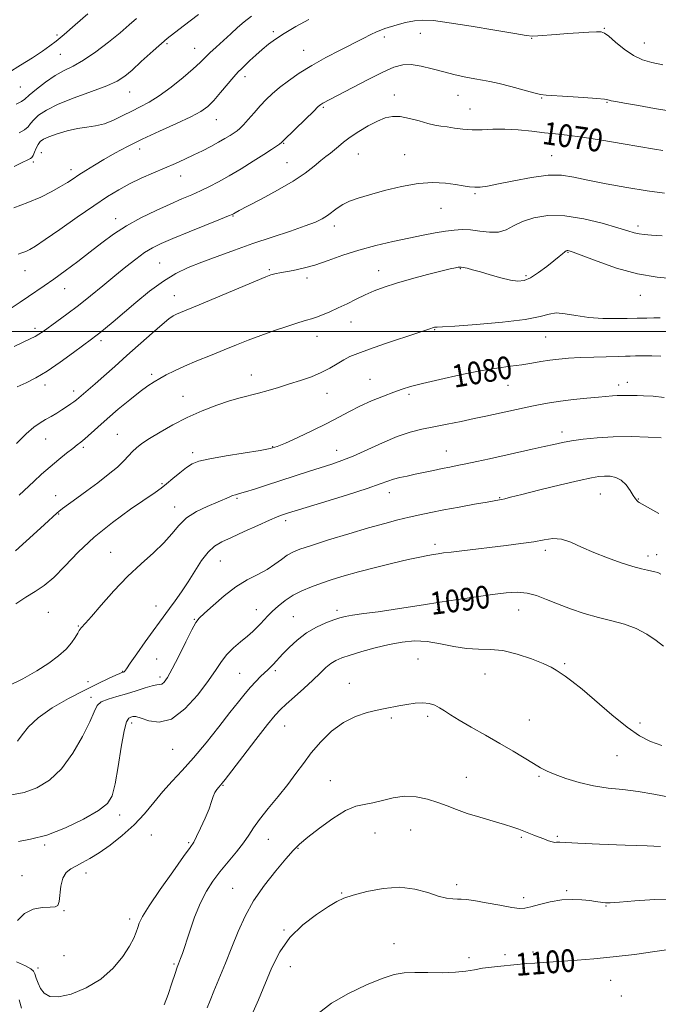
# Model space of a CAD drawing. Extents: x 2112300 to 2115200, y 347300 to 350200.
# Drawn here: x 2113167 to 2113392, y 347763 to 348110 of the extents above; entities that cross this region are included whole.
import ezdxf
from ezdxf.enums import TextEntityAlignment as Align

# ---------------------------------------------------------------- set-up
doc = ezdxf.new("R2010")
doc.units = 0
doc.header["$MEASUREMENT"] = 0
for name, color, linetype, lineweight in [('32000', 7, 'Continuous', 0), ('DTM SPOT ELEVATION', 2, 'Continuous', 13), ('INDEX CONTOUR', 41, 'Continuous', 13), ('INDEX CONTOUR LABEL', 244, 'Continuous', 0), ('INTERMEDIATE CONTOUR', 44, 'Continuous', 0)]:
    doc.layers.add(name, color=color, linetype=linetype, lineweight=lineweight)
doc.styles.add('Style-ITALICS', font='ITALICS.shx')

msp = doc.modelspace()

# ---------------------------------------------------------------- linework, layer by layer
at = {"layer": '32000', "flags": 128}
msp.add_lwpolyline([(2112500, 348000), (2115000, 348000)], dxfattribs=at)
at = {"layer": 'DTM SPOT ELEVATION'}
for p in [(2113372.65, 348106.75, 1065.9), (2113179.9, 348104.46, 1055.7), (2113256.14, 348105.66, 1063.7), (2113295.2, 348103.78, 1066.4), (2113307.81, 348105.03, 1066.8), (2113347.06, 348103.23, 1066.1), (2113218.64, 348101.39, 1060.3), (2113228.34, 348099.75, 1061.2), (2113386.77, 348101.67, 1065.2), (2113181.09, 348097.65, 1056.9), (2113266.82, 348099.07, 1065.2), (2113246.11, 348089.81, 1064.5), (2113166.95, 348086.12, 1056.9), (2113205.52, 348084.39, 1060.8), (2113298.72, 348083.27, 1069.4), (2113321.12, 348083.21, 1068.7), (2113350.64, 348082.23, 1068.1), (2113273.65, 348078.93, 1068.2), (2113373.62, 348080.74, 1068.1), (2113325.34, 348078.42, 1069.2), (2113236.02, 348074.55, 1064.8), (2113259.69, 348066.23, 1068.1), (2113174.34, 348063, 1062.9), (2113209.03, 348064.3, 1064.6), (2113286.04, 348062.49, 1070.9), (2113302.31, 348062.23, 1071.3), (2113354.11, 348061.91, 1071.2), (2113171.6, 348059.66, 1062.3), (2113260.87, 348059.42, 1069.1), (2113184.86, 348056.98, 1063.5), (2113223.48, 348054.74, 1066.7), (2113327.09, 348048.55, 1072.2), (2113241.87, 348040.65, 1070.1), (2113315.12, 348043.31, 1072.8), (2113200.58, 348039.77, 1067.4), (2113277.54, 348037.17, 1072.5), (2113384.48, 348037.15, 1073.6), (2113359.91, 348027.88, 1076.1), (2113216.06, 348024.06, 1071.1), (2113168.67, 348021.35, 1066.8), (2113254.66, 348021.78, 1073.8), (2113293.14, 348021.43, 1075.4), (2113321.98, 348022.07, 1076.1), (2113267.92, 348018.78, 1074.4), (2113345.06, 348019.65, 1075.7), (2113182.64, 348015.11, 1068.7), (2113221.26, 348012.56, 1073.3), (2113385.32, 348012.7, 1076.8), (2113283.41, 348003.31, 1076.7), (2113172.2, 348001.04, 1069.6), (2113312.86, 348000.57, 1078.1), (2113195.41, 347996.73, 1072.4), (2113271.47, 347998.3, 1076.7), (2113351.99, 347998.06, 1078.9), (2113213.29, 347984.9, 1075.7), (2113248.37, 347984.68, 1077.3), (2113290.08, 347983.14, 1079.2), (2113380.71, 347982.05, 1081.4), (2113175.66, 347981.14, 1072.5), (2113185.72, 347979.06, 1073.5), (2113274.96, 347978.24, 1078.7), (2113338.74, 347981.01, 1080.8), (2113377.71, 347981.12, 1081.5), (2113224.24, 347977.18, 1077.1), (2113303.89, 347977.89, 1080.3), (2113357.7, 347964.61, 1083.5), (2113175.89, 347962.12, 1074.8), (2113201.19, 347963.7, 1077.1), (2113189.21, 347959.16, 1076.3), (2113255.87, 347959.4, 1079.9), (2113278.44, 347958.16, 1081.3), (2113317.05, 347957.9, 1083.2), (2113227.72, 347957.26, 1079.6), (2113216.9, 347946.38, 1079.8), (2113179.38, 347942.17, 1077.3), (2113243.27, 347941.19, 1082.2), (2113296.94, 347943.2, 1084.6), (2113335.77, 347941.42, 1085.9), (2113371.29, 347942.75, 1086.9), (2113384.61, 347940.99, 1085.9), (2113221.38, 347938.14, 1081.4), (2113180.52, 347935.7, 1078.1), (2113260.38, 347933.29, 1084.4), (2113312.97, 347924.94, 1087.6), (2113351.88, 347922.91, 1088.4), (2113198.75, 347922.2, 1081.3), (2113388.07, 347920.85, 1087.5), (2113391.03, 347921.41, 1087.4), (2113237.4, 347919.13, 1084.9), (2113214.78, 347903.23, 1083.1), (2113250.11, 347901.93, 1087.3), (2113313.81, 347902.02, 1090.3), (2113342.54, 347901.81, 1090.8), (2113176.88, 347901, 1080.8), (2113228.22, 347898.59, 1085.9), (2113263.18, 347899.55, 1089.1), (2113278.47, 347901.73, 1089.6), (2113187.44, 347896.23, 1081.9), (2113215.03, 347884.59, 1085.5), (2113307, 347884.55, 1093.2), (2113358.7, 347882.9, 1091.8), (2113203.02, 347880.27, 1083.9), (2113216.14, 347878.24, 1085.6), (2113244.22, 347879.6, 1089.1), (2113256.76, 347880.47, 1090.3), (2113330.63, 347879.35, 1092.9), (2113190.88, 347876.61, 1083.1), (2113282.9, 347875.99, 1093.4), (2113191.85, 347871.13, 1085.6), (2113297.69, 347863.79, 1094.2), (2113310.44, 347864.44, 1094.3), (2113206.22, 347862.11, 1088.5), (2113260.12, 347861.04, 1092.8), (2113346.2, 347863.16, 1093.1), (2113385.16, 347862.01, 1091.6), (2113220.6, 347852.81, 1088.8), (2113377.12, 347850.54, 1092.8), (2113324.03, 347842.89, 1095.2), (2113349.62, 347843.32, 1094.2), (2113238.34, 347840.04, 1092.1), (2113276.14, 347841.77, 1095.1), (2113201.93, 347829.68, 1088.5), (2113213.12, 347822.58, 1091.3), (2113291.94, 347823.33, 1097.1), (2113304.44, 347824.38, 1096.9), (2113356.13, 347822.12, 1095.8), (2113175.58, 347819.11, 1088.2), (2113226.33, 347819.91, 1091.8), (2113254.32, 347821.06, 1094.8), (2113343.44, 347821.73, 1096.2), (2113264.75, 347817.86, 1096.1), (2113167.56, 347808.29, 1089.1), (2113190.08, 347809.21, 1090.6), (2113320.61, 347805.06, 1097.6), (2113241.8, 347803.85, 1095.1), (2113280.1, 347802.2, 1097.9), (2113359.41, 347802.94, 1097.8), (2113344.24, 347800.47, 1097.6), (2113182.42, 347795.98, 1090.1), (2113373.23, 347797.61, 1098.1), (2113205.53, 347792.99, 1091.6), (2113259.84, 347789.11, 1097.9), (2113298.64, 347784.28, 1099.3), (2113337.68, 347780.45, 1099.6), (2113347.53, 347781.37, 1099.6), (2113182.41, 347780.12, 1090.8), (2113221.05, 347777.18, 1093.8), (2113325.01, 347779.35, 1099.6), (2113173.21, 347775.78, 1091.6), (2113262.07, 347776.16, 1098.7), (2113374.85, 347771.42, 1100.8), (2113378.64, 347765.91, 1101.5)]:
    msp.add_point(p, dxfattribs=at)
at = {"layer": 'INDEX CONTOUR'}
for points in [[(2113229.739, 348111.645, 1060), (2113224.303, 348107.579, 1060), (2113218.693, 348103.156, 1060), (2113213.731, 348098.91, 1060), (2113209.602, 348095.14, 1060), (2113206.333, 348092.086, 1060), (2113203.784, 348089.872, 1060), (2113201.146, 348088.155, 1060), (2113197.44, 348086.473, 1060), (2113192.063, 348084.478, 1060), (2113185.918, 348082.266, 1060), (2113180.281, 348080.046, 1060), (2113176.153, 348077.993, 1060), (2113173.426, 348076.158, 1060), (2113171.716, 348074.563, 1060), (2113170.624, 348073.211, 1060), (2113169.704, 348072.051, 1060), (2113168.495, 348071.016, 1060), (2113166.604, 348070.015, 1060)], [(2113393.257, 348063.73, 1070), (2113390.266, 348064.199, 1070), (2113379.306, 348066.103, 1070), (2113371.791, 348067.376, 1070), (2113364.843, 348068.478, 1070), (2113359.596, 348069.187, 1070), (2113355.503, 348069.629, 1070), (2113351.596, 348070.02, 1070), (2113347.144, 348070.507, 1070), (2113342.352, 348070.977, 1070), (2113337.661, 348071.249, 1070), (2113333.42, 348071.214, 1070), (2113329.606, 348071.043, 1070), (2113326.107, 348070.981, 1070), (2113322.843, 348071.202, 1070), (2113319.874, 348071.607, 1070), (2113317.298, 348072.031, 1070), (2113315.123, 348072.364, 1070), (2113313.013, 348072.726, 1070), (2113310.547, 348073.293, 1070), (2113307.45, 348074.157, 1070), (2113304.043, 348075.07, 1070), (2113300.796, 348075.697, 1070), (2113298.03, 348075.762, 1070), (2113295.478, 348075.217, 1070), (2113292.726, 348074.071, 1070), (2113289.508, 348072.383, 1070), (2113286.154, 348070.4, 1070), (2113283.143, 348068.422, 1070), (2113280.83, 348066.687, 1070), (2113279.074, 348065.211, 1070), (2113277.608, 348063.949, 1070), (2113276.185, 348062.827, 1070), (2113274.628, 348061.645, 1070), (2113272.779, 348060.174, 1070), (2113270.448, 348058.227, 1070), (2113267.323, 348055.8, 1070), (2113263.059, 348052.934, 1070), (2113257.573, 348049.746, 1070), (2113251.822, 348046.655, 1070), (2113247.02, 348044.155, 1070), (2113244.073, 348042.603, 1070), (2113242.628, 348041.812, 1070), (2113242.023, 348041.458, 1070), (2113241.552, 348041.208, 1070), (2113240.347, 348040.696, 1070), (2113237.499, 348039.546, 1070), (2113226.415, 348035.098, 1070), (2113220.741, 348032.786, 1070), (2113216.574, 348031.007, 1070), (2113213.505, 348029.484, 1070), (2113210.748, 348027.768, 1070), (2113207.658, 348025.506, 1070), (2113204.145, 348022.721, 1070), (2113200.259, 348019.536, 1070), (2113196.073, 348016.083, 1070), (2113191.746, 348012.557, 1070), (2113187.461, 348009.165, 1070), (2113183.41, 348006.099, 1070), (2113179.832, 348003.487, 1070), (2113174.984, 348000.013, 1070), (2113173.526, 347999.02, 1070), (2113172.166, 347998.219, 1070), (2113170.485, 347997.372, 1070), (2113164.828, 347994.69, 1070)], [(2113392.517, 347991.312, 1080), (2113389.34, 347991.359, 1080), (2113386.217, 347991.368, 1080), (2113383.624, 347991.349, 1080), (2113381.808, 347991.309, 1080), (2113380.098, 347991.251, 1080), (2113377.59, 347991.178, 1080), (2113368.916, 347990.968, 1080), (2113364.163, 347990.805, 1080), (2113360.085, 347990.583, 1080), (2113356.599, 347990.284, 1080), (2113353.435, 347989.888, 1080), (2113350.341, 347989.389, 1080), (2113347.126, 347988.831, 1080), (2113343.617, 347988.27, 1080), (2113339.617, 347987.725, 1080), (2113334.834, 347987.05, 1080), (2113328.953, 347986.066, 1080), (2113321.921, 347984.671, 1080), (2113314.723, 347983.102, 1080), (2113308.608, 347981.676, 1080), (2113304.427, 347980.61, 1080), (2113301.448, 347979.702, 1080), (2113298.542, 347978.649, 1080), (2113294.863, 347977.225, 1080), (2113290.686, 347975.512, 1080), (2113286.568, 347973.67, 1080), (2113282.874, 347971.808, 1080), (2113279.209, 347969.839, 1080), (2113274.988, 347967.623, 1080), (2113269.892, 347965.117, 1080), (2113264.667, 347962.657, 1080), (2113260.325, 347960.676, 1080), (2113257.462, 347959.462, 1080), (2113255.009, 347958.739, 1080), (2113251.481, 347958.089, 1080), (2113239.431, 347956.143, 1080), (2113233.68, 347955.128, 1080), (2113229.871, 347954.26, 1080), (2113227.461, 347953.325, 1080), (2113225.469, 347952.03, 1080), (2113223.148, 347950.201, 1080), (2113220.669, 347948.137, 1080), (2113218.439, 347946.261, 1080), (2113216.632, 347944.807, 1080), (2113214.514, 347943.265, 1080), (2113205.833, 347937.337, 1080), (2113199.413, 347932.714, 1080), (2113192.969, 347927.529, 1080), (2113187.394, 347922.246, 1080), (2113182.722, 347917.347, 1080), (2113178.774, 347913.319, 1080), (2113175.349, 347910.466, 1080), (2113172.17, 347908.354, 1080), (2113168.938, 347906.367, 1080), (2113165.454, 347903.999, 1080)], [(2113393.455, 347889.086, 1090), (2113390.906, 347891.154, 1090), (2113387.664, 347893.369, 1090), (2113383.904, 347895.356, 1090), (2113379.776, 347896.853, 1090), (2113375.328, 347898.048, 1090), (2113370.581, 347899.248, 1090), (2113365.61, 347900.685, 1090), (2113360.695, 347902.307, 1090), (2113356.168, 347903.993, 1090), (2113352.257, 347905.605, 1090), (2113348.786, 347906.956, 1090), (2113345.475, 347907.841, 1090), (2113342.031, 347908.119, 1090), (2113338.103, 347907.885, 1090), (2113333.327, 347907.297, 1090), (2113327.504, 347906.498, 1090), (2113321.108, 347905.582, 1090), (2113314.78, 347904.626, 1090), (2113309.002, 347903.698, 1090), (2113303.624, 347902.818, 1090), (2113298.336, 347901.995, 1090), (2113292.981, 347901.241, 1090), (2113288.01, 347900.579, 1090), (2113284.027, 347900.033, 1090), (2113281.391, 347899.595, 1090), (2113279.485, 347899.117, 1090), (2113277.449, 347898.42, 1090), (2113274.636, 347897.345, 1090), (2113271.261, 347895.818, 1090), (2113267.755, 347893.789, 1090), (2113264.5, 347891.288, 1090), (2113261.692, 347888.669, 1090), (2113259.477, 347886.366, 1090), (2113256.062, 347882.659, 1090), (2113255.243, 347881.824, 1090), (2113254.296, 347880.903, 1090), (2113251.627, 347878.378, 1090), (2113249.91, 347876.682, 1090), (2113248.072, 347874.721, 1090), (2113246.145, 347872.451, 1090), (2113243.85, 347869.567, 1090), (2113240.827, 347865.697, 1090), (2113236.871, 347860.667, 1090), (2113232.39, 347855.092, 1090), (2113227.945, 347849.783, 1090), (2113223.975, 347845.341, 1090), (2113220.437, 347841.522, 1090), (2113217.169, 347837.874, 1090), (2113213.995, 347834.042, 1090), (2113210.693, 347830.081, 1090), (2113207.029, 347826.144, 1090), (2113202.886, 347822.396, 1090), (2113198.62, 347819.042, 1090), (2113194.707, 347816.299, 1090), (2113191.507, 347814.305, 1090), (2113188.918, 347812.882, 1090), (2113186.726, 347811.773, 1090), (2113184.773, 347810.709, 1090), (2113183.135, 347809.359, 1090), (2113181.946, 347807.377, 1090), (2113181.275, 347804.603, 1090), (2113180.652, 347799.152, 1090), (2113180.179, 347797.788, 1090), (2113179.212, 347797.276, 1090), (2113177.444, 347797.17, 1090), (2113174.725, 347797.034, 1090), (2113171.523, 347796.448, 1090), (2113168.463, 347794.998, 1090), (2113166.011, 347792.501, 1090)], [(2113396.195, 347782.327, 1100), (2113390.493, 347781.518, 1100), (2113383.268, 347780.538, 1100), (2113375.737, 347779.618, 1100), (2113368.921, 347778.938, 1100), (2113363.057, 347778.475, 1100), (2113358.185, 347778.155, 1100), (2113351.07, 347777.701, 1100), (2113348.211, 347777.495, 1100), (2113345.406, 347777.266, 1100), (2113336.19, 347776.436, 1100), (2113332.877, 347776.086, 1100), (2113329.748, 347775.649, 1100), (2113326.898, 347775.119, 1100), (2113323.913, 347774.602, 1100), (2113320.249, 347774.231, 1100), (2113315.592, 347774.093, 1100), (2113310.53, 347774.1, 1100), (2113305.882, 347774.118, 1100), (2113302.164, 347773.981, 1100), (2113298.69, 347773.407, 1100), (2113294.475, 347772.082, 1100), (2113288.869, 347769.796, 1100), (2113282.574, 347766.766, 1100), (2113276.627, 347763.313, 1100), (2113271.844, 347759.713, 1100)]]:
    msp.add_polyline3d(points, dxfattribs=at)
at = {"layer": 'INTERMEDIATE CONTOUR'}
for points in [[(2113190.791, 348111.845, 1056), (2113186.316, 348108.004, 1056), (2113182.38, 348104.65, 1056), (2113179.597, 348102.317, 1056), (2113177.374, 348100.581, 1056), (2113174.813, 348098.778, 1056), (2113171.27, 348096.426, 1056), (2113167.1, 348093.768, 1056), (2113162.909, 348091.231, 1056)], [(2113268.624, 348109.95, 1064), (2113264.045, 348107.408, 1064), (2113259.951, 348105.016, 1064), (2113256.799, 348102.986, 1064), (2113254.343, 348101.175, 1064), (2113252.165, 348099.351, 1064), (2113249.956, 348097.367, 1064), (2113247.852, 348095.415, 1064), (2113244.828, 348092.569, 1064), (2113243.684, 348091.402, 1064), (2113242.197, 348089.718, 1064), (2113237.536, 348084.185, 1064), (2113235.098, 348081.406, 1064), (2113232.976, 348079.278, 1064), (2113230.572, 348077.508, 1064), (2113227.078, 348075.616, 1064), (2113221.984, 348073.247, 1064), (2113215.954, 348070.547, 1064), (2113209.945, 348067.786, 1064), (2113204.724, 348065.187, 1064), (2113200.291, 348062.788, 1064), (2113196.456, 348060.579, 1064), (2113193.064, 348058.558, 1064), (2113190.111, 348056.744, 1064), (2113187.626, 348055.164, 1064), (2113185.562, 348053.805, 1064), (2113183.557, 348052.502, 1064), (2113181.166, 348051.048, 1064), (2113178.037, 348049.299, 1064), (2113174.172, 348047.355, 1064), (2113169.661, 348045.376, 1064), (2113164.71, 348043.498, 1064)], [(2113248.368, 348111.119, 1062), (2113245.808, 348109.103, 1062), (2113243.471, 348107.06, 1062), (2113241.089, 348104.885, 1062), (2113235.914, 348100.194, 1062), (2113233.7, 348098.126, 1062), (2113230.322, 348094.772, 1062), (2113227.917, 348092.563, 1062), (2113224.336, 348089.5, 1062), (2113220.079, 348086.077, 1062), (2113215.893, 348082.991, 1062), (2113212.338, 348080.752, 1062), (2113209.243, 348079.113, 1062), (2113206.254, 348077.638, 1062), (2113203.097, 348076.015, 1062), (2113199.836, 348074.425, 1062), (2113196.614, 348073.174, 1062), (2113193.518, 348072.456, 1062), (2113190.408, 348072.022, 1062), (2113187.084, 348071.512, 1062), (2113183.466, 348070.664, 1062), (2113179.952, 348069.607, 1062), (2113177.057, 348068.571, 1062), (2113175.152, 348067.709, 1062), (2113174.013, 348066.88, 1062), (2113173.27, 348065.867, 1062), (2113172.618, 348064.541, 1062), (2113172.016, 348063.133, 1062), (2113171.485, 348061.96, 1062), (2113171.034, 348061.253, 1062), (2113170.607, 348060.891, 1062), (2113170.13, 348060.664, 1062), (2113169.429, 348060.343, 1062), (2113167.91, 348059.606, 1062), (2113164.879, 348058.112, 1062)], [(2113207.873, 348110.259, 1058), (2113205.276, 348107.962, 1058), (2113202.096, 348105.223, 1058), (2113198.033, 348101.912, 1058), (2113193.537, 348098.483, 1058), (2113189.246, 348095.54, 1058), (2113185.625, 348093.48, 1058), (2113182.44, 348091.893, 1058), (2113179.283, 348090.164, 1058), (2113175.903, 348087.874, 1058), (2113172.683, 348085.386, 1058), (2113170.162, 348083.259, 1058), (2113168.631, 348081.881, 1058), (2113167.393, 348080.97, 1058), (2113165.506, 348080.072, 1058)], [(2113393.288, 348093.976, 1066), (2113389.425, 348094.698, 1066), (2113386.069, 348095.67, 1066), (2113382.88, 348097.203, 1066), (2113379.64, 348099.448, 1066), (2113376.632, 348101.918, 1066), (2113374.261, 348103.967, 1066), (2113372.744, 348105.112, 1066), (2113371.525, 348105.518, 1066), (2113369.858, 348105.517, 1066), (2113367.182, 348105.383, 1066), (2113363.681, 348105.181, 1066), (2113359.722, 348104.922, 1066), (2113355.689, 348104.626, 1066), (2113349.208, 348104.132, 1066), (2113347.341, 348104.068, 1066), (2113345.173, 348104.294, 1066), (2113341.104, 348104.967, 1066), (2113334.148, 348106.153, 1066), (2113325.77, 348107.553, 1066), (2113318.049, 348108.773, 1066), (2113312.55, 348109.497, 1066), (2113308.785, 348109.703, 1066), (2113305.752, 348109.445, 1066), (2113302.678, 348108.806, 1066), (2113299.702, 348107.989, 1066), (2113295.367, 348106.671, 1066), (2113293.925, 348106.188, 1066), (2113292.411, 348105.565, 1066), (2113290.418, 348104.615, 1066), (2113287.72, 348103.257, 1066), (2113279.6, 348099.146, 1066), (2113274.564, 348096.518, 1066), (2113269.597, 348093.734, 1066), (2113265.172, 348090.961, 1066), (2113261.388, 348088.31, 1066), (2113258.252, 348085.88, 1066), (2113255.719, 348083.718, 1066), (2113253.559, 348081.657, 1066), (2113251.496, 348079.477, 1066), (2113249.341, 348077.059, 1066), (2113247.268, 348074.685, 1066), (2113245.539, 348072.735, 1066), (2113244.316, 348071.47, 1066), (2113243.352, 348070.66, 1066), (2113242.299, 348069.952, 1066), (2113240.868, 348069.057, 1066), (2113239.011, 348067.943, 1066), (2113236.739, 348066.644, 1066), (2113234.082, 348065.199, 1066), (2113231.15, 348063.678, 1066), (2113228.068, 348062.159, 1066), (2113224.918, 348060.693, 1066), (2113221.589, 348059.214, 1066), (2113213.85, 348055.874, 1066), (2113209.594, 348053.978, 1066), (2113205.47, 348052.002, 1066), (2113201.636, 348049.935, 1066), (2113197.635, 348047.488, 1066), (2113192.858, 348044.302, 1066), (2113186.99, 348040.227, 1066), (2113180.9, 348035.945, 1066), (2113175.751, 348032.343, 1066), (2113172.387, 348030.079, 1066), (2113170.372, 348028.873, 1066), (2113168.953, 348028.214, 1066), (2113167.539, 348027.678, 1066), (2113166.187, 348027.181, 1066)], [(2113395.341, 348077.75, 1068), (2113390.334, 348078.579, 1068), (2113384.677, 348079.548, 1068), (2113379.774, 348080.406, 1068), (2113376.687, 348080.96, 1068), (2113375.112, 348081.27, 1068), (2113374.401, 348081.454, 1068), (2113373.872, 348081.619, 1068), (2113372.695, 348081.816, 1068), (2113370.003, 348082.083, 1068), (2113365.334, 348082.435, 1068), (2113359.845, 348082.803, 1068), (2113352.176, 348083.279, 1068), (2113350.215, 348083.53, 1068), (2113347.872, 348084.081, 1068), (2113339.77, 348086.266, 1068), (2113335.593, 348087.329, 1068), (2113332.375, 348088.023, 1068), (2113329.745, 348088.485, 1068), (2113327.063, 348088.945, 1068), (2113323.829, 348089.592, 1068), (2113320.105, 348090.433, 1068), (2113316.097, 348091.43, 1068), (2113312.018, 348092.512, 1068), (2113308.11, 348093.457, 1068), (2113304.625, 348094.006, 1068), (2113301.646, 348093.926, 1068), (2113298.578, 348093.076, 1068), (2113294.661, 348091.341, 1068), (2113289.463, 348088.74, 1068), (2113283.864, 348085.833, 1068), (2113273.497, 348080.383, 1068), (2113272.867, 348079.981, 1068), (2113271.934, 348079.187, 1068), (2113270.192, 348077.538, 1068), (2113267.372, 348074.796, 1068), (2113259.792, 348067.337, 1068), (2113258.96, 348066.554, 1068), (2113258.286, 348066.017, 1068), (2113257.218, 348065.243, 1068), (2113255.456, 348064.04, 1068), (2113252.763, 348062.288, 1068), (2113249.044, 348059.952, 1068), (2113244.767, 348057.336, 1068), (2113240.539, 348054.829, 1068), (2113236.83, 348052.733, 1068), (2113233.553, 348051.009, 1068), (2113230.481, 348049.528, 1068), (2113227.372, 348048.149, 1068), (2113223.918, 348046.672, 1068), (2113219.792, 348044.879, 1068), (2113214.824, 348042.62, 1068), (2113209.466, 348039.992, 1068), (2113204.325, 348037.159, 1068), (2113199.835, 348034.246, 1068), (2113195.744, 348031.225, 1068), (2113191.631, 348028.031, 1068), (2113187.212, 348024.661, 1068), (2113182.774, 348021.363, 1068), (2113178.743, 348018.445, 1068), (2113175.414, 348016.117, 1068), (2113169.854, 348012.337, 1068), (2113166.962, 348010.347, 1068), (2113163.757, 348008.212, 1068)], [(2113393.885, 348048.752, 1072), (2113387.695, 348049.536, 1072), (2113380.575, 348050.672, 1072), (2113373.322, 348052.003, 1072), (2113366.885, 348053.318, 1072), (2113361.878, 348054.407, 1072), (2113357.553, 348055.056, 1072), (2113352.826, 348055.049, 1072), (2113346.98, 348054.284, 1072), (2113340.774, 348053.104, 1072), (2113335.334, 348051.964, 1072), (2113331.496, 348051.226, 1072), (2113328.925, 348050.881, 1072), (2113326.995, 348050.83, 1072), (2113325.134, 348050.981, 1072), (2113322.99, 348051.289, 1072), (2113320.266, 348051.717, 1072), (2113316.717, 348052.184, 1072), (2113312.319, 348052.427, 1072), (2113307.099, 348052.134, 1072), (2113301.206, 348051.116, 1072), (2113295.256, 348049.655, 1072), (2113289.988, 348048.155, 1072), (2113285.952, 348046.917, 1072), (2113282.956, 348045.841, 1072), (2113280.622, 348044.731, 1072), (2113278.621, 348043.444, 1072), (2113275.11, 348040.791, 1072), (2113273.332, 348039.669, 1072), (2113270.945, 348038.54, 1072), (2113267.327, 348037.164, 1072), (2113262.079, 348035.366, 1072), (2113255.7, 348033.242, 1072), (2113248.915, 348030.951, 1072), (2113242.356, 348028.643, 1072), (2113236.282, 348026.418, 1072), (2113230.859, 348024.367, 1072), (2113226.15, 348022.491, 1072), (2113221.802, 348020.435, 1072), (2113217.358, 348017.755, 1072), (2113212.521, 348014.191, 1072), (2113207.637, 348010.204, 1072), (2113199.651, 348003.415, 1072), (2113196.948, 348001.155, 1072), (2113194.996, 347999.559, 1072), (2113193.578, 347998.439, 1072), (2113192.03, 347997.271, 1072), (2113185.721, 347992.579, 1072), (2113181.039, 347989.193, 1072), (2113176.387, 347986.037, 1072), (2113172.422, 347983.673, 1072), (2113169.016, 347981.931, 1072), (2113165.849, 347980.455, 1072)], [(2113392.987, 348033.737, 1074), (2113389.224, 348033.932, 1074), (2113386.693, 348034.098, 1074), (2113384.875, 348034.327, 1074), (2113383.208, 348034.719, 1074), (2113380.962, 348035.409, 1074), (2113377.367, 348036.538, 1074), (2113371.947, 348038.127, 1074), (2113365.407, 348039.724, 1074), (2113358.747, 348040.756, 1074), (2113352.811, 348040.795, 1074), (2113347.807, 348040.006, 1074), (2113343.784, 348038.699, 1074), (2113340.692, 348037.193, 1074), (2113338.076, 348035.843, 1074), (2113335.383, 348035.015, 1074), (2113332.211, 348034.94, 1074), (2113328.785, 348035.33, 1074), (2113325.479, 348035.765, 1074), (2113322.547, 348035.904, 1074), (2113319.742, 348035.732, 1074), (2113316.694, 348035.314, 1074), (2113313.087, 348034.703, 1074), (2113308.822, 348033.904, 1074), (2113303.854, 348032.91, 1074), (2113298.211, 348031.714, 1074), (2113292.206, 348030.303, 1074), (2113286.226, 348028.663, 1074), (2113280.6, 348026.822, 1074), (2113275.426, 348024.986, 1074), (2113270.745, 348023.402, 1074), (2113266.607, 348022.258, 1074), (2113263.107, 348021.494, 1074), (2113258.379, 348020.636, 1074), (2113257.039, 348020.381, 1074), (2113256.11, 348020.18, 1074), (2113255.234, 348019.929, 1074), (2113253.495, 348019.261, 1074), (2113249.838, 348017.747, 1074), (2113230.021, 348009.404, 1074), (2113223.421, 348006.657, 1074), (2113222.029, 348006.057, 1074), (2113220.842, 348005.457, 1074), (2113219.31, 348004.42, 1074), (2113216.938, 348002.501, 1074), (2113213.409, 347999.421, 1074), (2113204.54, 347991.476, 1074), (2113200.234, 347987.645, 1074), (2113196.428, 347984.294, 1074), (2113193.315, 347981.578, 1074), (2113186.726, 347975.916, 1074), (2113185.863, 347975.249, 1074), (2113184.722, 347974.438, 1074), (2113183.304, 347973.481, 1074), (2113181.652, 347972.403, 1074), (2113179.814, 347971.24, 1074), (2113177.87, 347970.055, 1074), (2113175.904, 347968.919, 1074), (2113173.938, 347967.812, 1074), (2113171.747, 347966.331, 1074), (2113169.046, 347963.981, 1074), (2113165.693, 347960.495, 1074)], [(2113397.378, 348018.522, 1076), (2113391.215, 348019.062, 1076), (2113384.282, 348020.289, 1076), (2113376.935, 348022.34, 1076), (2113370.076, 348024.709, 1076), (2113361.67, 348027.906, 1076), (2113360.32, 348028.386, 1076), (2113359.855, 348028.493, 1076), (2113359.556, 348028.481, 1076), (2113359.206, 348028.342, 1076), (2113358.71, 348028.006, 1076), (2113357.958, 348027.393, 1076), (2113356.765, 348026.393, 1076), (2113354.928, 348024.888, 1076), (2113352.361, 348022.862, 1076), (2113349.446, 348020.71, 1076), (2113346.679, 348018.932, 1076), (2113344.385, 348017.921, 1076), (2113342.204, 348017.659, 1076), (2113339.6, 348018.025, 1076), (2113336.229, 348018.872, 1076), (2113332.503, 348019.949, 1076), (2113329.024, 348020.979, 1076), (2113326.281, 348021.741, 1076), (2113324.3, 348022.238, 1076), (2113322.994, 348022.529, 1076), (2113322.238, 348022.668, 1076), (2113321.741, 348022.683, 1076), (2113321.177, 348022.597, 1076), (2113320.19, 348022.407, 1076), (2113318.331, 348022, 1076), (2113315.122, 348021.237, 1076), (2113310.34, 348020.04, 1076), (2113304.766, 348018.567, 1076), (2113299.433, 348017.037, 1076), (2113295.124, 348015.616, 1076), (2113291.624, 348014.253, 1076), (2113288.469, 348012.847, 1076), (2113285.288, 348011.328, 1076), (2113282.088, 348009.77, 1076), (2113278.97, 348008.279, 1076), (2113276.041, 348006.952, 1076), (2113273.432, 348005.849, 1076), (2113271.278, 348005.02, 1076), (2113269.576, 348004.458, 1076), (2113267.76, 348003.93, 1076), (2113265.124, 348003.144, 1076), (2113261.2, 348001.893, 1076), (2113256.465, 348000.304, 1076), (2113251.633, 347998.591, 1076), (2113247.234, 347996.916, 1076), (2113243.061, 347995.24, 1076), (2113238.72, 347993.474, 1076), (2113233.969, 347991.569, 1076), (2113229.157, 347989.624, 1076), (2113224.784, 347987.779, 1076), (2113221.231, 347986.143, 1076), (2113218.407, 347984.714, 1076), (2113216.103, 347983.46, 1076), (2113214.071, 347982.29, 1076), (2113211.902, 347980.88, 1076), (2113209.148, 347978.845, 1076), (2113205.534, 347975.951, 1076), (2113201.477, 347972.565, 1076), (2113197.564, 347969.204, 1076), (2113194.28, 347966.301, 1076), (2113189.726, 347962.219, 1076), (2113188.295, 347961.018, 1076), (2113187.012, 347960.02, 1076), (2113185.431, 347958.807, 1076), (2113183.22, 347957.061, 1076), (2113180.503, 347954.844, 1076), (2113177.516, 347952.316, 1076), (2113174.503, 347949.659, 1076), (2113171.727, 347947.138, 1076), (2113166.552, 347942.327, 1076)], [(2113392.271, 348004.841, 1078), (2113390.091, 348004.745, 1078), (2113387.654, 348004.707, 1078), (2113384.2, 348004.677, 1078), (2113380.65, 348004.598, 1078), (2113376.901, 348004.547, 1078), (2113372.139, 348004.612, 1078), (2113367.168, 348004.937, 1078), (2113362.671, 348005.574, 1078), (2113358.839, 348006.227, 1078), (2113355.743, 348006.508, 1078), (2113353.202, 348006.142, 1078), (2113350.036, 348005.298, 1078), (2113344.817, 348004.256, 1078), (2113336.762, 348003.265, 1078), (2113327.681, 348002.442, 1078), (2113320.027, 348001.873, 1078), (2113315.631, 348001.605, 1078), (2113313.812, 348001.542, 1078), (2113313.266, 348001.548, 1078), (2113312.905, 348001.514, 1078), (2113312.514, 348001.426, 1078), (2113312.098, 348001.297, 1078), (2113311.524, 348001.091, 1078), (2113310.102, 348000.592, 1078), (2113307.006, 347999.538, 1078), (2113295.595, 347995.698, 1078), (2113289.903, 347993.745, 1078), (2113285.854, 347992.277, 1078), (2113283.087, 347991.117, 1078), (2113280.868, 347989.958, 1078), (2113278.566, 347988.571, 1078), (2113275.967, 347987.03, 1078), (2113272.961, 347985.487, 1078), (2113269.489, 347984.062, 1078), (2113265.7, 347982.746, 1078), (2113261.798, 347981.496, 1078), (2113257.964, 347980.288, 1078), (2113254.299, 347979.172, 1078), (2113250.885, 347978.215, 1078), (2113244.462, 347976.624, 1078), (2113240.704, 347975.537, 1078), (2113236.156, 347973.976, 1078), (2113231.063, 347971.974, 1078), (2113225.8, 347969.625, 1078), (2113220.731, 347967.051, 1078), (2113216.185, 347964.499, 1078), (2113212.48, 347962.244, 1078), (2113209.822, 347960.476, 1078), (2113207.956, 347959.035, 1078), (2113206.518, 347957.673, 1078), (2113205.142, 347956.165, 1078), (2113203.474, 347954.373, 1078), (2113201.158, 347952.181, 1078), (2113197.977, 347949.54, 1078), (2113194.249, 347946.658, 1078), (2113190.43, 347943.809, 1078), (2113186.933, 347941.244, 1078), (2113181.871, 347937.563, 1078), (2113180.605, 347936.618, 1078), (2113179.805, 347935.955, 1078), (2113175.543, 347931.974, 1078), (2113172.795, 347929.463, 1078), (2113165.259, 347922.696, 1078)], [(2113393.716, 347976.771, 1082), (2113389.826, 347977.178, 1082), (2113386.496, 347977.361, 1082), (2113384.212, 347977.428, 1082), (2113381.454, 347977.435, 1082), (2113378.658, 347977.469, 1082), (2113377.152, 347977.44, 1082), (2113375.58, 347977.332, 1082), (2113370.631, 347976.842, 1082), (2113366.52, 347976.454, 1082), (2113361.789, 347975.988, 1082), (2113357.204, 347975.464, 1082), (2113353.35, 347974.901, 1082), (2113350.085, 347974.307, 1082), (2113347.091, 347973.683, 1082), (2113330.967, 347970.149, 1082), (2113326.871, 347969.281, 1082), (2113322.197, 347968.317, 1082), (2113317.285, 347967.323, 1082), (2113312.576, 347966.386, 1082), (2113308.354, 347965.525, 1082), (2113304.255, 347964.494, 1082), (2113299.756, 347962.977, 1082), (2113294.539, 347960.799, 1082), (2113284.16, 347956.111, 1082), (2113280.177, 347954.488, 1082), (2113276.682, 347953.257, 1082), (2113268.503, 347950.631, 1082), (2113253.645, 347945.804, 1082), (2113249.478, 347944.462, 1082), (2113246.252, 347943.456, 1082), (2113244.148, 347942.85, 1082), (2113242.81, 347942.486, 1082), (2113241.743, 347942.151, 1082), (2113240.492, 347941.656, 1082), (2113232.83, 347938.382, 1082), (2113229.05, 347936.534, 1082), (2113225.559, 347934.295, 1082), (2113222.803, 347931.675, 1082), (2113220.352, 347928.722, 1082), (2113217.552, 347925.497, 1082), (2113213.91, 347922.015, 1082), (2113209.558, 347918.13, 1082), (2113204.784, 347913.654, 1082), (2113199.921, 347908.576, 1082), (2113195.479, 347903.594, 1082), (2113192.013, 347899.585, 1082), (2113189.905, 347897.177, 1082), (2113188.387, 347895.523, 1082), (2113188.086, 347895.146, 1082), (2113187.746, 347894.607, 1082), (2113187.218, 347893.681, 1082), (2113186.354, 347892.21, 1082), (2113185.019, 347890.288, 1082), (2113183.081, 347888.073, 1082), (2113180.425, 347885.694, 1082), (2113177.009, 347883.158, 1082), (2113172.808, 347880.444, 1082), (2113167.911, 347877.629, 1082), (2113162.856, 347875.192, 1082)], [(2113392.671, 347962.562, 1084), (2113388.044, 347962.782, 1084), (2113382.082, 347962.93, 1084), (2113375.81, 347962.885, 1084), (2113370.095, 347962.565, 1084), (2113365.17, 347962.048, 1084), (2113361.111, 347961.453, 1084), (2113357.868, 347960.861, 1084), (2113354.894, 347960.221, 1084), (2113351.517, 347959.447, 1084), (2113347.247, 347958.48, 1084), (2113332.263, 347955.154, 1084), (2113327.763, 347954.171, 1084), (2113323.929, 347953.357, 1084), (2113320.868, 347952.74, 1084), (2113318.233, 347952.226, 1084), (2113315.565, 347951.691, 1084), (2113312.524, 347951.047, 1084), (2113306.075, 347949.658, 1084), (2113303.183, 347949.056, 1084), (2113300.642, 347948.5, 1084), (2113298.462, 347947.93, 1084), (2113296.465, 347947.256, 1084), (2113293.731, 347946.262, 1084), (2113289.154, 347944.703, 1084), (2113282.151, 347942.472, 1084), (2113274.225, 347940.016, 1084), (2113261.064, 347935.96, 1084), (2113259.983, 347935.611, 1084), (2113258.983, 347935.271, 1084), (2113257.422, 347934.658, 1084), (2113254.735, 347933.5, 1084), (2113250.621, 347931.651, 1084), (2113245.818, 347929.471, 1084), (2113241.329, 347927.446, 1084), (2113237.909, 347925.883, 1084), (2113235.324, 347924.363, 1084), (2113233.095, 347922.289, 1084), (2113230.83, 347919.248, 1084), (2113228.49, 347915.563, 1084), (2113226.123, 347911.746, 1084), (2113223.787, 347908.225, 1084), (2113221.568, 347905.101, 1084), (2113219.561, 347902.396, 1084), (2113215.96, 347897.593, 1084), (2113213.728, 347894.54, 1084), (2113210.902, 347890.597, 1084), (2113207.979, 347886.466, 1084), (2113205.625, 347883.092, 1084), (2113204.323, 347881.167, 1084), (2113203.671, 347880.17, 1084), (2113203.522, 347880.065, 1084), (2113203.318, 347879.974, 1084), (2113202.782, 347879.804, 1084), (2113202.091, 347879.536, 1084), (2113200.628, 347878.907, 1084), (2113198.079, 347877.753, 1084), (2113194.408, 347876.012, 1084), (2113189.649, 347873.649, 1084), (2113183.988, 347870.68, 1084), (2113178.212, 347867.34, 1084), (2113173.261, 347863.918, 1084), (2113169.824, 347860.685, 1084), (2113167.581, 347857.848, 1084), (2113165.965, 347855.601, 1084)], [(2113391.819, 347935.824, 1086), (2113384.939, 347939.722, 1086), (2113384.604, 347939.963, 1086), (2113384.227, 347940.317, 1086), (2113383.652, 347941.006, 1086), (2113382.827, 347942.212, 1086), (2113381.712, 347944, 1086), (2113380.306, 347945.977, 1086), (2113378.622, 347947.636, 1086), (2113376.696, 347948.593, 1086), (2113374.665, 347948.966, 1086), (2113372.693, 347948.999, 1086), (2113370.756, 347948.859, 1086), (2113368.09, 347948.419, 1086), (2113363.742, 347947.474, 1086), (2113357.222, 347945.932, 1086), (2113349.89, 347944.143, 1086), (2113343.566, 347942.571, 1086), (2113339.616, 347941.568, 1086), (2113337.586, 347941.04, 1086), (2113336.568, 347940.787, 1086), (2113335.687, 347940.615, 1086), (2113331.431, 347939.901, 1086), (2113326.943, 347939.121, 1086), (2113321.492, 347938.143, 1086), (2113316.111, 347937.139, 1086), (2113311.584, 347936.234, 1086), (2113307.697, 347935.394, 1086), (2113303.984, 347934.538, 1086), (2113299.993, 347933.577, 1086), (2113295.319, 347932.37, 1086), (2113289.573, 347930.769, 1086), (2113282.642, 347928.714, 1086), (2113275.52, 347926.526, 1086), (2113269.481, 347924.618, 1086), (2113265.443, 347923.27, 1086), (2113262.903, 347922.235, 1086), (2113260.999, 347921.131, 1086), (2113258.998, 347919.672, 1086), (2113256.667, 347917.955, 1086), (2113253.902, 347916.167, 1086), (2113250.632, 347914.413, 1086), (2113246.928, 347912.455, 1086), (2113242.9, 347909.967, 1086), (2113238.725, 347906.8, 1086), (2113234.863, 347903.493, 1086), (2113231.847, 347900.76, 1086), (2113229.989, 347899.008, 1086), (2113228.741, 347897.419, 1086), (2113227.335, 347894.868, 1086), (2113225.228, 347890.636, 1086), (2113222.753, 347885.617, 1086), (2113220.469, 347881.107, 1086), (2113218.802, 347878.114, 1086), (2113217.659, 347876.485, 1086), (2113216.818, 347875.776, 1086), (2113216.04, 347875.56, 1086), (2113215.005, 347875.477, 1086), (2113213.378, 347875.184, 1086), (2113210.926, 347874.436, 1086), (2113207.842, 347873.39, 1086), (2113204.421, 347872.303, 1086), (2113200.976, 347871.363, 1086), (2113197.876, 347870.478, 1086), (2113195.508, 347869.489, 1086), (2113194.065, 347868.169, 1086), (2113192.969, 347866.024, 1086), (2113191.449, 347862.494, 1086), (2113188.916, 347857.313, 1086), (2113185.503, 347851.392, 1086), (2113181.522, 347845.936, 1086), (2113177.253, 347841.897, 1086), (2113172.829, 347839.217, 1086), (2113168.347, 347837.585, 1086), (2113163.884, 347836.71, 1086)], [(2113392.608, 347914.491, 1088), (2113391.477, 347915.048, 1088), (2113390.464, 347915.354, 1088), (2113387.893, 347915.847, 1088), (2113385.795, 347916.343, 1088), (2113382.736, 347917.201, 1088), (2113378.559, 347918.52, 1088), (2113373.742, 347920.202, 1088), (2113368.928, 347922.103, 1088), (2113364.633, 347924.043, 1088), (2113360.884, 347925.714, 1088), (2113357.582, 347926.778, 1088), (2113354.571, 347927.005, 1088), (2113351.456, 347926.614, 1088), (2113347.782, 347925.935, 1088), (2113343.233, 347925.242, 1088), (2113338.05, 347924.58, 1088), (2113322.528, 347922.742, 1088), (2113318.697, 347922.277, 1088), (2113316.056, 347921.944, 1088), (2113314.19, 347921.684, 1088), (2113312.519, 347921.421, 1088), (2113310.492, 347921.067, 1088), (2113307.666, 347920.509, 1088), (2113303.626, 347919.623, 1088), (2113298.179, 347918.343, 1088), (2113292.024, 347916.827, 1088), (2113286.083, 347915.29, 1088), (2113281.066, 347913.897, 1088), (2113276.847, 347912.617, 1088), (2113273.087, 347911.368, 1088), (2113269.517, 347910.073, 1088), (2113266.142, 347908.654, 1088), (2113263.033, 347907.039, 1088), (2113260.255, 347905.193, 1088), (2113257.843, 347903.253, 1088), (2113255.826, 347901.398, 1088), (2113254.202, 347899.763, 1088), (2113251.61, 347896.99, 1088), (2113250.333, 347895.696, 1088), (2113248.839, 347894.304, 1088), (2113246.943, 347892.672, 1088), (2113244.562, 347890.704, 1088), (2113242.006, 347888.487, 1088), (2113239.682, 347886.155, 1088), (2113237.819, 347883.737, 1088), (2113235.917, 347880.848, 1088), (2113233.297, 347876.998, 1088), (2113229.497, 347872.019, 1088), (2113224.926, 347867.026, 1088), (2113220.211, 347863.456, 1088), (2113215.907, 347862.306, 1088), (2113212.278, 347862.82, 1088), (2113209.513, 347863.803, 1088), (2113207.713, 347864.302, 1088), (2113206.613, 347864.332, 1088), (2113205.86, 347864.149, 1088), (2113205.15, 347863.8, 1088), (2113204.382, 347862.502, 1088), (2113203.506, 347859.262, 1088), (2113202.497, 347853.553, 1088), (2113201.43, 347846.718, 1088), (2113200.406, 347840.567, 1088), (2113199.372, 347836.424, 1088), (2113197.664, 347833.671, 1088), (2113194.468, 347831.206, 1088), (2113189.283, 347828.224, 1088), (2113182.872, 347825.12, 1088), (2113176.315, 347822.586, 1088), (2113170.594, 347821.107, 1088), (2113166.308, 347820.328, 1088)], [(2113392.887, 347854.074, 1092), (2113388.912, 347855.511, 1092), (2113385.061, 347857.494, 1092), (2113380.668, 347860.532, 1092), (2113375.334, 347864.871, 1092), (2113364.799, 347873.96, 1092), (2113361.245, 347876.835, 1092), (2113358.855, 347878.575, 1092), (2113355.746, 347880.635, 1092), (2113353.947, 347881.665, 1092), (2113351.149, 347882.976, 1092), (2113346.96, 347884.656, 1092), (2113341.94, 347886.342, 1092), (2113336.89, 347887.559, 1092), (2113332.409, 347888.002, 1092), (2113328.292, 347888.052, 1092), (2113324.13, 347888.257, 1092), (2113319.627, 347889.001, 1092), (2113314.921, 347889.991, 1092), (2113310.262, 347890.765, 1092), (2113305.816, 347890.957, 1092), (2113301.423, 347890.577, 1092), (2113296.841, 347889.726, 1092), (2113291.961, 347888.531, 1092), (2113287.216, 347887.202, 1092), (2113283.174, 347885.972, 1092), (2113280.233, 347884.993, 1092), (2113278.117, 347884.094, 1092), (2113276.38, 347883.022, 1092), (2113274.614, 347881.557, 1092), (2113272.557, 347879.62, 1092), (2113269.984, 347877.162, 1092), (2113266.809, 347874.229, 1092), (2113263.499, 347871.234, 1092), (2113260.659, 347868.683, 1092), (2113258.638, 347866.812, 1092), (2113256.75, 347864.779, 1092), (2113254.052, 347861.471, 1092), (2113249.961, 347856.234, 1092), (2113245.347, 347850.248, 1092), (2113239.14, 347842.162, 1092), (2113238.062, 347840.797, 1092), (2113237.489, 347840.154, 1092), (2113236.849, 347839.478, 1092), (2113236.135, 347838.607, 1092), (2113235.482, 347837.531, 1092), (2113234.958, 347836.197, 1092), (2113234.37, 347834.392, 1092), (2113233.455, 347831.861, 1092), (2113232.061, 347828.523, 1092), (2113230.468, 347824.987, 1092), (2113229.065, 347822.036, 1092), (2113228.041, 347820.098, 1092), (2113226.786, 347818.194, 1092), (2113224.49, 347814.994, 1092), (2113220.681, 347809.66, 1092), (2113216.24, 347803.337, 1092), (2113212.387, 347797.663, 1092), (2113210.037, 347793.87, 1092), (2113208.888, 347791.566, 1092), (2113208.335, 347789.951, 1092), (2113207.817, 347788.308, 1092), (2113206.968, 347786.248, 1092), (2113205.469, 347783.461, 1092), (2113203.052, 347779.794, 1092), (2113199.673, 347775.712, 1092), (2113195.337, 347771.834, 1092), (2113190.192, 347768.7, 1092), (2113184.946, 347766.546, 1092), (2113180.447, 347765.528, 1092), (2113177.327, 347765.715, 1092), (2113175.369, 347766.826, 1092), (2113174.138, 347768.49, 1092), (2113173.262, 347770.357, 1092), (2113172.61, 347772.156, 1092), (2113172.113, 347773.633, 1092), (2113171.625, 347774.641, 1092), (2113170.698, 347775.461, 1092), (2113168.806, 347776.477, 1092), (2113165.646, 347777.935, 1092)], [(2113395.664, 347835.918, 1094), (2113390.065, 347837.021, 1094), (2113384.572, 347837.947, 1094), (2113379.212, 347838.586, 1094), (2113373.965, 347839.149, 1094), (2113368.8, 347839.923, 1094), (2113363.754, 347841.105, 1094), (2113359.135, 347842.524, 1094), (2113355.319, 347843.917, 1094), (2113352.509, 347845.112, 1094), (2113350.198, 347846.298, 1094), (2113347.707, 347847.756, 1094), (2113340.503, 347852.092, 1094), (2113335.862, 347854.823, 1094), (2113330.756, 347857.754, 1094), (2113325.749, 347860.614, 1094), (2113321.498, 347863.098, 1094), (2113318.466, 347864.981, 1094), (2113316.351, 347866.365, 1094), (2113314.658, 347867.431, 1094), (2113312.95, 347868.311, 1094), (2113311.021, 347868.943, 1094), (2113308.721, 347869.213, 1094), (2113305.981, 347869.058, 1094), (2113303.056, 347868.62, 1094), (2113300.284, 347868.089, 1094), (2113295.482, 347867.123, 1094), (2113292.673, 347866.536, 1094), (2113289.118, 347865.712, 1094), (2113285.029, 347864.383, 1094), (2113280.755, 347862.246, 1094), (2113276.609, 347859.129, 1094), (2113272.787, 347855.385, 1094), (2113269.451, 347851.499, 1094), (2113266.66, 347847.826, 1094), (2113264.061, 347844.211, 1094), (2113261.197, 347840.369, 1094), (2113257.789, 347836.144, 1094), (2113254.269, 347831.893, 1094), (2113251.246, 347828.104, 1094), (2113249.121, 347825.093, 1094), (2113247.458, 347822.505, 1094), (2113245.609, 347819.817, 1094), (2113243.107, 347816.643, 1094), (2113240.197, 347813.156, 1094), (2113237.305, 347809.667, 1094), (2113234.759, 347806.355, 1094), (2113232.51, 347802.863, 1094), (2113230.415, 347798.706, 1094), (2113228.382, 347793.636, 1094), (2113226.536, 347788.376, 1094), (2113224.053, 347780.893, 1094), (2113223.435, 347779.124, 1094), (2113222.711, 347777.216, 1094), (2113222.265, 347775.998, 1094), (2113221.524, 347773.85, 1094), (2113220.377, 347770.445, 1094), (2113219.003, 347766.435, 1094), (2113217.65, 347762.713, 1094)], [(2113392.382, 347818.597, 1096), (2113387.721, 347818.737, 1096), (2113379.965, 347819.038, 1096), (2113371.009, 347819.419, 1096), (2113363.371, 347819.767, 1096), (2113357.033, 347820.088, 1096), (2113356.376, 347820.085, 1096), (2113355.863, 347820.022, 1096), (2113355.189, 347820.006, 1096), (2113354.246, 347820.164, 1096), (2113352.963, 347820.583, 1096), (2113351.404, 347821.193, 1096), (2113349.668, 347821.884, 1096), (2113347.849, 347822.568, 1096), (2113346.023, 347823.238, 1096), (2113344.263, 347823.907, 1096), (2113342.543, 347824.599, 1096), (2113340.465, 347825.383, 1096), (2113337.53, 347826.336, 1096), (2113333.454, 347827.51, 1096), (2113328.795, 347828.834, 1096), (2113324.322, 347830.21, 1096), (2113320.593, 347831.556, 1096), (2113317.333, 347832.849, 1096), (2113314.054, 347834.086, 1096), (2113310.384, 347835.216, 1096), (2113306.405, 347836.017, 1096), (2113302.31, 347836.22, 1096), (2113298.289, 347835.682, 1096), (2113294.501, 347834.746, 1096), (2113291.1, 347833.881, 1096), (2113288.12, 347833.362, 1096), (2113285.117, 347832.697, 1096), (2113281.53, 347831.202, 1096), (2113277.039, 347828.451, 1096), (2113272.3, 347825.04, 1096), (2113268.21, 347821.822, 1096), (2113265.362, 347819.369, 1096), (2113263.122, 347817.112, 1096), (2113260.551, 347814.2, 1096), (2113256.995, 347810.019, 1096), (2113252.931, 347804.9, 1096), (2113249.119, 347799.415, 1096), (2113246.125, 347794.008, 1096), (2113243.733, 347788.633, 1096), (2113241.531, 347783.122, 1096), (2113239.225, 347777.433, 1096), (2113235.16, 347767.557, 1096), (2113233.872, 347764.327, 1096), (2113232.768, 347761.692, 1096)], [(2113397.966, 347799.997, 1098), (2113390.394, 347799.862, 1098), (2113383.403, 347799.434, 1098), (2113377.962, 347798.989, 1098), (2113374.725, 347798.745, 1098), (2113373.086, 347798.697, 1098), (2113372.126, 347798.782, 1098), (2113369.568, 347799.176, 1098), (2113367.512, 347799.461, 1098), (2113364.766, 347799.763, 1098), (2113361.429, 347799.911, 1098), (2113357.647, 347799.702, 1098), (2113353.631, 347799.019, 1098), (2113349.833, 347798.1, 1098), (2113346.768, 347797.268, 1098), (2113344.691, 347796.796, 1098), (2113342.818, 347796.741, 1098), (2113340.106, 347797.109, 1098), (2113335.891, 347797.856, 1098), (2113331.029, 347798.746, 1098), (2113326.752, 347799.489, 1098), (2113323.966, 347799.875, 1098), (2113322.262, 347799.991, 1098), (2113320.904, 347799.997, 1098), (2113319.253, 347800.06, 1098), (2113317.06, 347800.365, 1098), (2113314.172, 347801.1, 1098), (2113310.47, 347802.322, 1098), (2113305.957, 347803.553, 1098), (2113300.665, 347804.182, 1098), (2113294.769, 347803.788, 1098), (2113288.997, 347802.7, 1098), (2113284.221, 347801.438, 1098), (2113280.973, 347800.357, 1098), (2113278.444, 347799.154, 1098), (2113275.488, 347797.365, 1098), (2113271.306, 347794.622, 1098), (2113266.479, 347790.955, 1098), (2113261.934, 347786.492, 1098), (2113258.376, 347781.384, 1098), (2113255.609, 347775.862, 1098), (2113250.848, 347764.567, 1098), (2113248.466, 347759.186, 1098)], [(2113167.414, 347761.542, 1094), (2113166.613, 347764.526, 1094)]]:
    msp.add_polyline3d(points, dxfattribs=at)

# ---------------------------------------------------------------- texts
at = {"layer": 'INDEX CONTOUR LABEL', "style": 'Style-ITALICS', "width": 0.875}
for s, rotation, p in [('1070', 351.8, (2113351.07, 348070.078, 1070)), ('1080', 9.6, (2113319.136, 347984.064, 1080)), ('1090', 7.1, (2113311.301, 347904.067, 1090)), ('1100', 4.4, (2113341.308, 347776.902, 1100))]:
    msp.add_text(s, height=8, rotation=rotation, dxfattribs=at).set_placement(p, align=Align.MIDDLE_LEFT)

doc.saveas('drawing.dxf')
